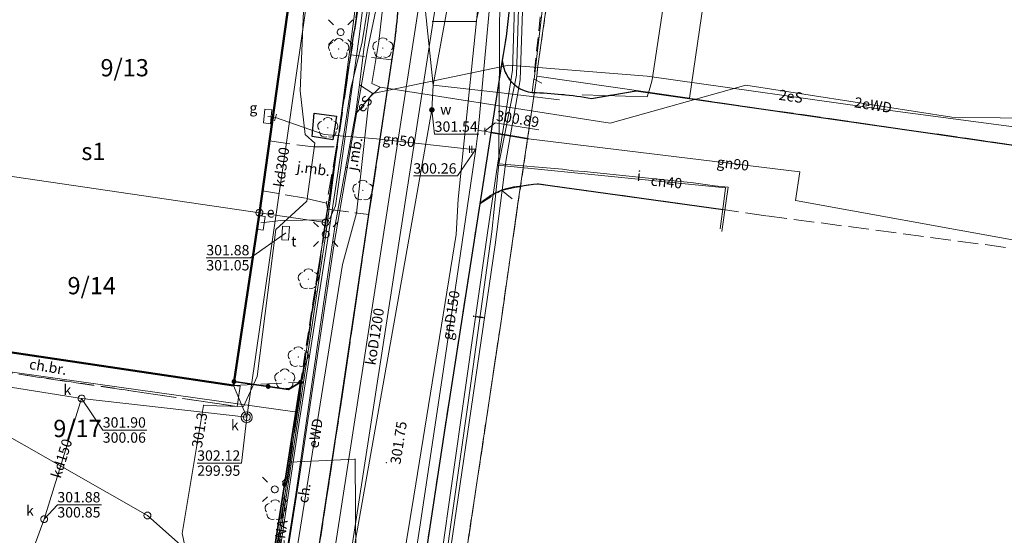
# Model space of a CAD drawing. Extents: x 6568120 to 6581475, y 5511602 to 5528428.
# Drawn here: x 6575462 to 6575534, y 5522430 to 5522467 of the extents above; entities that cross this region are included whole.
import ezdxf
from ezdxf.enums import TextEntityAlignment as Align

# ---------------------------------------------------------------- set-up
doc = ezdxf.new("R2010")
doc.units = 0
doc.header["$PDSIZE"] = 0.75
for name, pattern in [('PRZER1-1', [2, 1, -1]), ('PRZER2-1', [3, 2, -1]), ('PRZER3-1', [4, 3, -1]), ('PRZER3-2', [5, 3, -2])]:
    doc.linetypes.add(name, pattern=pattern)
doc.layers.get('0').update_dxf_attribs({"linetype": 'CONTINUOUS', "lineweight": 13})
for name, color, linetype, lineweight, true_color in [('GEPPGD', 7, 'CONTINUOUS', 18, 0x008000), ('GEPPGO', 7, 'CONTINUOUS', 18, 0x008000), ('GESBZO', 7, 'CONTINUOUS', 50, 0x0a0909), ('GESBZO_O', 7, 'CONTINUOUS', 0, 0x0a0909), ('GESDZI', 7, 'CONTINUOUS', 18, 0x008000), ('GESDZI_O', 7, 'CONTINUOUS', 0, 0x008000), ('GESUZY', 7, 'PRZER1-1', 18, 0x008000), ('GSLKOG', 7, 'CONTINUOUS', 35, 0x0a0909), ('GSLKRW', 7, 'CONTINUOUS', 25, 0x0a0909), ('GSPRDL', 7, 'CONTINUOUS', 18, 0x008000), ('GSPWPS', 7, 'CONTINUOUS', 13, 0x0a0909), ('GSPWPS_O', 7, 'CONTINUOUS', 13, 0x0a0909), ('GSSKOA', 7, 'PRZER3-1', 18, 0x0a0909), ('GSSKOA_O', 7, 'CONTINUOUS', 0, 0x0a0909), ('GSSKOD', 7, 'PRZER2-1', 18, 0x0a0909), ('GSSKOD_O', 7, 'CONTINUOUS', 0, 0x0a0909), ('GULCNP', 7, 'CONTINUOUS', 18, 0xd200d2), ('GULCNP_O', 7, 'CONTINUOUS', 0, 0xd200d2), ('GULCWP', 7, 'CONTINUOUS', 18, 0xd200d2), ('GULENN', 1, 'CONTINUOUS', 18, 0xff0000), ('GULENN_O', 1, 'CONTINUOUS', 0, 0xff0000), ('GULESN', 1, 'CONTINUOUS', 18, 0xff0000), ('GULESN_O', 1, 'CONTINUOUS', 0, 0xff0000), ('GULEWN', 1, 'CONTINUOUS', 18, 0xff0000), ('GULEWN_O', 1, 'CONTINUOUS', 0, 0xff0000), ('GULGNP', 7, 'CONTINUOUS', 18, 0xbfbf00), ('GULGNP_O', 7, 'CONTINUOUS', 18, 0xbfbf00), ('GULGOR', 7, 'CONTINUOUS', 35, 0xbfbf00), ('GULIPR', 7, 'CONTINUOUS', 18, 0x0a0909), ('GULIPR_O', 7, 'CONTINUOUS', 0, 0x0a0909), ('GULKDP', 7, 'CONTINUOUS', 18, 0x803300), ('GULKDP_O', 7, 'CONTINUOUS', 18, 0x803300), ('GULKOP', 7, 'CONTINUOUS', 18, 0x803300), ('GULKOP_O', 7, 'CONTINUOUS', 0, 0x803300), ('GULTPR', 7, 'CONTINUOUS', 18, 0xff9100), ('GULWOP', 5, 'CONTINUOUS', 18, 0x0000ff), ('GUPEPI', 1, 'CONTINUOUS', 18, 0xff0000), ('GUPESE', 7, 'CONTINUOUS', 18, 0x0a0909), ('GUPESE_O', 7, 'CONTINUOUS', 18, 0x0a0909), ('GUPGSG', 7, 'CONTINUOUS', 18, 0x0a0909), ('GUPGSG_O', 7, 'CONTINUOUS', 18, 0x0a0909), ('GUPGZC', 7, 'CONTINUOUS', 18, 0x0a0909), ('GUPISL', 7, 'CONTINUOUS', 18, 0x0a0909), ('GUPKSD', 7, 'CONTINUOUS', 18, 0x803300), ('GUPKSD_O', 7, 'CONTINUOUS', 18, 0x803300), ('GUPKWZ', 7, 'CONTINUOUS', 18, 0x0a0909), ('GUPKWZ_O', 7, 'CONTINUOUS', 18, 0x0a0909), ('GUPTSD', 7, 'CONTINUOUS', 18, 0xff9100), ('GUPTSD_O', 7, 'CONTINUOUS', 18, 0xff9100), ('GUSIKP', 7, 'CONTINUOUS', 18, 0x0a0909)]:
    doc.layers.add(name, color=color, linetype=linetype, lineweight=lineweight, true_color=true_color)
for name, color, linetype, true_color in [('GESJOB', 7, 'PRZER3-2', 0x008000), ('GUPGSH', 7, 'CONTINUOUS', 0xbfbf00), ('GUPGSH_O', 7, 'CONTINUOUS', 0xbfbf00), ('GUPIBH', 7, 'CONTINUOUS', 0x0a0909), ('GUPIBH_O', 7, 'CONTINUOUS', 0x0a0909), ('GUPKSH', 7, 'CONTINUOUS', 0x803300), ('GUPKSH_O', 7, 'CONTINUOUS', 0x803300), ('GUPTSH', 7, 'CONTINUOUS', 0xff9100), ('GUPTSH_O', 7, 'CONTINUOUS', 0xff9100), ('GUPWSH', 5, 'CONTINUOUS', 0x0000ff), ('GUPWSH_O', 5, 'CONTINUOUS', 0x0000ff), ('GUPWZA', 7, 'CONTINUOUS', 0x0a0909), ('GUPWZA_O', 7, 'CONTINUOUS', 0x0a0909)]:
    doc.layers.add(name, color=color, linetype=linetype, true_color=true_color)
doc.styles.add('GEO-INFO', font='arial.ttf')

# ---------------------------------------------------------------- blocks, each defined once
blk = doc.blocks.new('KOLO')
blk.add_hatch(color=0).paths.add_polyline_path([(0, 0.5), (-0.12941, 0.482963), (-0.25, 0.433013), (-0.353553, 0.353553), (-0.433013, 0.25), (-0.482963, 0.12941), (-0.5, 0), (-0.482963, -0.12941), (-0.433013, -0.25), (-0.353553, -0.353553), (-0.25, -0.433013), (-0.12941, -0.482963), (0, -0.5), (0.12941, -0.482963), (0.25, -0.433013), (0.353553, -0.353553), (0.433013, -0.25), (0.482963, -0.12941), (0.5, 0), (0.482963, 0.12941), (0.433013, 0.25), (0.353553, 0.353553), (0.25, 0.433013), (0.12941, 0.482963)])
blk = doc.blocks.new('SUSM01_01')
at = {"color": 0}
for points in [[(-0.353553, 0.353553), (-0.212132, 0.212132)], [(0.353553, 0.353553), (0.212132, 0.212132)], [(-0.353553, -0.353553), (-0.212132, -0.212132)], [(0.353553, -0.353553), (0.212132, -0.212132)]]:
    blk.add_lwpolyline(points, dxfattribs=at)
blk.add_lwpolyline([(0.1, 0), (0.093969, -0.034202), (0.076604, -0.064279), (0.05, -0.086603), (0.025882, -0.096593), (0, -0.1), (-0.025882, -0.096593), (-0.05, -0.086603), (-0.073305, -0.068017), (-0.090097, -0.043388), (-0.098883, -0.014904), (-0.098883, 0.014904), (-0.090097, 0.043388), (-0.073305, 0.068017), (-0.05, 0.086603), (-0.022252, 0.097493), (0.007473, 0.09972), (0.036534, 0.093087), (0.062349, 0.078183), (0.082624, 0.056332), (0.095557, 0.029476)], close=True, dxfattribs=at)
blk = doc.blocks.new('SZAFA1')
at = {"color": 0}
blk.add_lwpolyline([(-1, -0.5), (-1, 0.5), (1, 0.5), (1, -0.5)], close=True, dxfattribs=at)
blk = doc.blocks.new('PION_C')
at = {"color": 0}
blk.add_lwpolyline([(0, 0.5), (0, -0.5)], dxfattribs=at)
blk = doc.blocks.new('EPPGS')
at = {"color": 0}
blk.add_lwpolyline([(0.5, 0), (0.475528, -0.154508), (0.404508, -0.293893), (0.293893, -0.404508), (0.154508, -0.475528), (0, -0.5), (-0.154508, -0.475528), (-0.293893, -0.404508), (-0.404508, -0.293893), (-0.475528, -0.154508), (-0.5, 0), (-0.475528, 0.154508), (-0.404508, 0.293893), (-0.293893, 0.404508), (-0.154508, 0.475528), (0, 0.5), (0.154508, 0.475528), (0.293893, 0.404508), (0.404508, 0.293893), (0.475528, 0.154508)], close=True, dxfattribs=at)
blk = doc.blocks.new('EPPGN')
blk.add_hatch(color=0).paths.add_polyline_path([(-0.09, 0), (-0.085595, -0.027812), (-0.072812, -0.052901), (-0.052901, -0.072812), (-0.027812, -0.085595), (0, -0.09), (0.027812, -0.085595), (0.052901, -0.072812), (0.072812, -0.052901), (0.085595, -0.027812), (0.09, 0), (0.085595, 0.027812), (0.072812, 0.052901), (0.052901, 0.072812), (0.027812, 0.085595), (0, 0.09), (-0.027812, 0.085595), (-0.052901, 0.072812), (-0.072812, 0.052901), (-0.085595, 0.027812)])
blk = doc.blocks.new('PROSTOKAT2-1_PELNY')
at = {"color": 0}
blk.add_lwpolyline([(1, 0.5), (1, -0.5), (-1, -0.5), (-1, 0.5)], close=True, dxfattribs=at)
blk = doc.blocks.new('POINT')
at = {"color": 0}
blk.add_point((0, 0), dxfattribs=at)
blk = doc.blocks.new('OKRAG_PELNY')
at = {"color": 0}
blk.add_lwpolyline([(0.5, 0), (0.482963, -0.12941), (0.433013, -0.25), (0.353553, -0.353553), (0.25, -0.433013), (0.12941, -0.482963), (0, -0.5), (-0.12941, -0.482963), (-0.25, -0.433013), (-0.353553, -0.353553), (-0.433013, -0.25), (-0.482963, -0.12941), (-0.5, 0), (-0.482963, 0.12941), (-0.433013, 0.25), (-0.353553, 0.353553), (-0.25, 0.433013), (-0.12941, 0.482963), (0, 0.5), (0.12941, 0.482963), (0.25, 0.433013), (0.353553, 0.353553), (0.433013, 0.25), (0.482963, 0.12941)], close=True, dxfattribs=at)
blk = doc.blocks.new('SPDLP')
blk.add_hatch(color=0).paths.add_polyline_path([(-0.09, 0), (-0.085595, -0.027812), (-0.072812, -0.052901), (-0.052901, -0.072812), (-0.027812, -0.085595), (0, -0.09), (0.027812, -0.085595), (0.052901, -0.072812), (0.072812, -0.052901), (0.085595, -0.027812), (0.09, 0), (0.085595, 0.027812), (0.072812, 0.052901), (0.052901, 0.072812), (0.027812, 0.085595), (0, 0.09), (-0.027812, 0.085595), (-0.052901, 0.072812), (-0.072812, 0.052901), (-0.085595, 0.027812)])
at = {"color": 0}
for points in [[(-0.268652, 1.271938), (-0.048001, 1.40916), (0.20623, 1.462858), (0.463525, 1.426585), (0.693003, 1.304695), (0.867117, 1.11182), (0.964971, 0.871109)], [(-1.292703, 0.137547), (-1.355024, 0.389802), (-1.327532, 0.648184), (-1.213525, 0.881678), (-1.026689, 1.062258), (-0.78945, 1.168249), (-0.530282, 1.186929)], [(1.126667, 0.648554), (1.325358, 0.481106), (1.454989, 0.255912), (1.5, 0), (1.454989, -0.255912), (1.325358, -0.481106), (1.126667, -0.648554)], [(-0.530282, -1.186929), (-0.78945, -1.168249), (-1.026689, -1.062258), (-1.213525, -0.881678), (-1.327532, -0.648184), (-1.355024, -0.389802), (-1.292703, -0.137547)], [(0.964971, -0.871109), (0.867117, -1.11182), (0.693003, -1.304695), (0.463525, -1.426585), (0.20623, -1.462858), (-0.048001, -1.40916), (-0.268652, -1.271938)]]:
    blk.add_lwpolyline(points, dxfattribs=at)

msp = doc.modelspace()

# ---------------------------------------------------------------- linework, layer by layer
at = {"layer": 'GESBZO', "linetype": 'Continuous', "elevation": 10.26}
msp.add_lwpolyline([(6575482.299, 5522470.875), (6575479.819, 5522453.234), (6575477.934, 5522440.717), (6575453.265, 5522444.372), (6575457.846, 5522474.518), (6575458.107, 5522474.482), (6575478.419, 5522471.653)], close=True, dxfattribs=at)
at = {"layer": 'GESDZI', "linetype": 'Continuous', "elevation": 10.3}
for points in [[(6575490.684, 5522558.96), (6575495.118, 5522518.48), (6575495.938, 5522510.87), (6575497.948, 5522492.501), (6575498.591, 5522486.69), (6575499.641, 5522477.1), (6575500.621, 5522468.111), (6575499.981, 5522463.691), (6575499.931, 5522463.121), (6575498.568, 5522453.912), (6575497.365, 5522445.536), (6575489.91, 5522395.91)], [(6575486.861, 5522420.784), (6575486.751, 5522435.373), (6575482.022, 5522435.153), (6575482.559, 5522438.784), (6575484.619, 5522452.524), (6575487.299, 5522470.423), (6575485.149, 5522489.851), (6575484.309, 5522497.191), (6575483.659, 5522502.931), (6575483.299, 5522507.41), (6575478.829, 5522545.878)]]:
    msp.add_lwpolyline(points, dxfattribs=at)
for points in [[(6575513.02, 5522475.27), (6575511, 5522461.531), (6575499.931, 5522463.121), (6575499.981, 5522463.691), (6575500.621, 5522468.111), (6575499.641, 5522477.1)], [(6575455.54, 5522474.842), (6575458.03, 5522474.492), (6575478.419, 5522471.653), (6575482.379, 5522471.103), (6575487.299, 5522470.423), (6575484.619, 5522452.524), (6575479.819, 5522453.234), (6575455.3, 5522456.833), (6575452.8, 5522457.193)], [(6575452.8, 5522457.193), (6575455.3, 5522456.833), (6575479.819, 5522453.234), (6575484.619, 5522452.524), (6575482.559, 5522438.784), (6575450.701, 5522443.254)], [(6575471.699, 5522431.285), (6575480.289, 5522423.655), (6575479.852, 5522420.694), (6575477.05, 5522403.13), (6575452.62, 5522406.6), (6575453.76, 5522412.236), (6575450.701, 5522443.254)], [(6575450.701, 5522443.254), (6575482.559, 5522438.784), (6575482.022, 5522435.153), (6575480.289, 5522423.655), (6575471.699, 5522431.285)], [(6575482.022, 5522435.153), (6575486.751, 5522435.373), (6575486.861, 5522420.784), (6575479.852, 5522420.694), (6575480.289, 5522423.655)]]:
    msp.add_lwpolyline(points, close=True, dxfattribs=at)
at = {"layer": 'GESJOB', "linetype": 'PRZER3-2', "ltscale": 0.5, "elevation": 10.3}
for points in [[(6575480.289, 5522423.655), (6575482.022, 5522435.153), (6575482.559, 5522438.784), (6575484.619, 5522452.524), (6575487.299, 5522470.423), (6575485.149, 5522489.851), (6575484.309, 5522497.191), (6575483.659, 5522502.931), (6575483.299, 5522507.41), (6575478.829, 5522545.878), (6575478.439, 5522549.498), (6575471.48, 5522609.149), (6575485.529, 5522603.015), (6575488.229, 5522620.594)], [(6575233.903, 5522532.06), (6575291, 5522552.408), (6575300.509, 5522555.798), (6575324.31, 5522564.28), (6575346.36, 5522572.135), (6575348.83, 5522577.935), (6575408.686, 5522609.413), (6575415.586, 5522610.263), (6575418.546, 5522610.623), (6575446.052, 5522614.014), (6575449.421, 5522614.424), (6575465.75, 5522613.614), (6575471.48, 5522609.149), (6575478.439, 5522549.498), (6575478.829, 5522545.878), (6575483.299, 5522507.41), (6575483.659, 5522502.931), (6575484.309, 5522497.191), (6575485.149, 5522489.851), (6575487.299, 5522470.423), (6575484.619, 5522452.524), (6575482.559, 5522438.784), (6575482.022, 5522435.153), (6575480.289, 5522423.655)]]:
    msp.add_lwpolyline(points, dxfattribs=at)
at = {"layer": 'GESUZY', "linetype": 'PRZER1-1', "ltscale": 0.5, "elevation": 10.18}
for points in [[(6575489.91, 5522395.91), (6575497.365, 5522445.536), (6575498.568, 5522453.912), (6575499.931, 5522463.121), (6575499.981, 5522463.691), (6575500.621, 5522468.111), (6575499.641, 5522477.1), (6575498.591, 5522486.69), (6575497.948, 5522492.501), (6575495.938, 5522510.87), (6575495.118, 5522518.48), (6575490.684, 5522558.96)], [(6575478.829, 5522545.878), (6575483.299, 5522507.41), (6575483.659, 5522502.931), (6575484.309, 5522497.191), (6575485.149, 5522489.851), (6575487.299, 5522470.423), (6575484.619, 5522452.524), (6575482.559, 5522438.784), (6575482.022, 5522435.153), (6575480.289, 5522423.655)], [(6575392.564, 5522418.896), (6575410.383, 5522480.442), (6575404.093, 5522481.472), (6575408.763, 5522500.531), (6575398.034, 5522517.14), (6575403.333, 5522516.76), (6575412.263, 5522516.13), (6575414.523, 5522520.97), (6575418.773, 5522521.11), (6575439.252, 5522521.8), (6575438.601, 5522510.13), (6575451.781, 5522503.871), (6575453.571, 5522504.061), (6575462.2, 5522504.981), (6575483.299, 5522507.41), (6575483.659, 5522502.931), (6575484.309, 5522497.191), (6575485.149, 5522489.851), (6575487.299, 5522470.423), (6575484.619, 5522452.524), (6575482.559, 5522438.784), (6575482.022, 5522435.153), (6575480.289, 5522423.655)], [(6575392.564, 5522418.896), (6575410.383, 5522480.442), (6575404.093, 5522481.472), (6575408.763, 5522500.531), (6575398.034, 5522517.14), (6575403.333, 5522516.76), (6575412.263, 5522516.13), (6575414.523, 5522520.97), (6575418.773, 5522521.11), (6575439.252, 5522521.8), (6575438.601, 5522510.13), (6575451.781, 5522503.871), (6575453.571, 5522504.061), (6575462.2, 5522504.981), (6575483.299, 5522507.41), (6575483.659, 5522502.931), (6575484.309, 5522497.191), (6575485.149, 5522489.851), (6575487.299, 5522470.423), (6575484.619, 5522452.524), (6575482.559, 5522438.784), (6575482.022, 5522435.153), (6575480.289, 5522423.655)], [(6575489.91, 5522395.91), (6575497.365, 5522445.536), (6575498.568, 5522453.912), (6575499.931, 5522463.121), (6575499.981, 5522463.691), (6575500.621, 5522468.111), (6575499.641, 5522477.1), (6575498.591, 5522486.69), (6575497.948, 5522492.501), (6575495.938, 5522510.87), (6575505.319, 5522510.173), (6575548.035, 5522507)]]:
    msp.add_lwpolyline(points, dxfattribs=at)
at = {"layer": 'GSLKOG', "color": 18, "linetype": 'Continuous', "lineweight": 35, "true_color": 0x0a0909, "elevation": 10.18}
for points in [[(6575477.976, 5522440.993), (6575481.939, 5522440.429), (6575482.8, 5522440.94)], [(6575478.58, 5522419.63), (6575479.46, 5522419.6), (6575482.8, 5522440.94)]]:
    msp.add_lwpolyline(points, dxfattribs=at)
at = {"layer": 'GSLKRW', "color": 18, "linetype": 'Continuous', "lineweight": 25, "true_color": 0x0a0909, "elevation": 10.18}
for points in [[(6575490.64, 5522537.07), (6575495.38, 5522496.23), (6575497.88, 5522475.07, -0.031534), (6575498.12, 5522471.24, -0.038796), (6575497.43, 5522464.28), (6575495.807, 5522453.887), (6575493.19, 5522437.13), (6575487.01, 5522396.45), (6575482.68, 5522367.51), (6575481.692, 5522360.087), (6575478.97, 5522339.63), (6575475.41, 5522312.09)], [(6575467.35, 5522313.28), (6575470.02, 5522332.88), (6575471.17, 5522340.89), (6575471.54, 5522343.95), (6575474.07, 5522362.03), (6575475.04, 5522368.69), (6575479.46, 5522397.69), (6575481.77, 5522413.42), (6575485.59, 5522438.42), (6575487.765, 5522453.103), (6575489.41, 5522464.21, 0.029252), (6575489.98, 5522469.36), (6575489.97, 5522474.13), (6575487.52, 5522495.47), (6575482.72, 5522536.18)], [(6575497.43, 5522464.28, 0.09874), (6575497.7, 5522463.3, 0.259984), (6575499.601, 5522461.952, -0.035626), (6575503.89, 5522461.52), (6575507.13, 5522462.08), (6575548.25, 5522456.15)], [(6575495.807, 5522453.887, -0.095714), (6575497.36, 5522454.86, -0.03712), (6575500.02, 5522455.33), (6575513.45, 5522453.46)]]:
    msp.add_lwpolyline(points, format="xyb", dxfattribs=at)
msp.add_lwpolyline([(6575483.79, 5522460.455), (6575485.397, 5522460.229), (6575485.147, 5522458.516), (6575483.635, 5522458.766)], close=True, dxfattribs=at)
at = {"layer": 'GSSKOA', "color": 18, "linetype": 'PRZER3-1', "lineweight": 18, "ltscale": 0.5, "true_color": 0x0a0909, "elevation": 10.18}
for points in [[(6575467.35, 5522313.28), (6575470.02, 5522332.88), (6575471.17, 5522340.89), (6575471.54, 5522343.95), (6575474.07, 5522362.03), (6575475.04, 5522368.69), (6575479.46, 5522397.69), (6575481.77, 5522413.42), (6575485.59, 5522438.42), (6575487.765, 5522453.103), (6575489.41, 5522464.21, 0.029252), (6575489.98, 5522469.36), (6575489.97, 5522474.13), (6575487.52, 5522495.47), (6575482.72, 5522536.18), (6575490.64, 5522537.07)], [(6575490.64, 5522537.07), (6575495.38, 5522496.23), (6575497.88, 5522475.07, -0.031534), (6575498.12, 5522471.24, -0.038796), (6575497.43, 5522464.28), (6575495.807, 5522453.887), (6575493.19, 5522437.13), (6575487.01, 5522396.45), (6575482.68, 5522367.51), (6575481.692, 5522360.087), (6575478.97, 5522339.63), (6575475.41, 5522312.09)], [(6575535.907, 5522450.46), (6575516.54, 5522453.02), (6575513.45, 5522453.46), (6575500.02, 5522455.33, 0.015647), (6575498.89, 5522455.18, 0.178545), (6575495.807, 5522453.887), (6575497.43, 5522464.28, 0.09874), (6575497.7, 5522463.3, 0.259984), (6575499.601, 5522461.952, -0.035626), (6575503.89, 5522461.52), (6575507.13, 5522462.08), (6575548.25, 5522456.15)]]:
    msp.add_lwpolyline(points, format="xyb", dxfattribs=at)
for points in [[(6575484.763, 5522453.484), (6575487.765, 5522453.103), (6575489.41, 5522464.21), (6575489.427, 5522464.309), (6575486.437, 5522464.667), (6575485.42, 5522458), (6575484.69, 5522453.93)], [(6575480.55, 5522458.434), (6575483.74, 5522458), (6575485.42, 5522458), (6575484.69, 5522453.93), (6575483.17, 5522454.29), (6575480.042, 5522454.82)], [(6575452.07, 5522442.48), (6575450.53, 5522443.27), (6575478.21, 5522439.19), (6575478.43, 5522440.65), (6575477.934, 5522440.717), (6575482.8, 5522440.94), (6575479.46, 5522419.6), (6575478.58, 5522419.63), (6575478.56, 5522418.74), (6575479.32, 5522418.74), (6575478.1, 5522411.34), (6575477.33, 5522406.43), (6575476.78, 5522403.31), (6575450.685, 5522406.826), (6575453.2, 5522412.42), (6575453.86, 5522421.78), (6575458.57, 5522420.96), (6575460.59, 5522422.14), (6575456.91, 5522429.63), (6575452.25, 5522440.42)]]:
    msp.add_lwpolyline(points, close=True, dxfattribs=at)
at = {"layer": 'GSSKOD', "color": 18, "linetype": 'PRZER2-1', "lineweight": 18, "ltscale": 0.5, "true_color": 0x0a0909, "elevation": 10.18}
msp.add_lwpolyline([(6575492.66, 5522539.23), (6575490.51, 5522539.03), (6575490.64, 5522537.07), (6575495.38, 5522496.23), (6575497.88, 5522475.07, -0.031534), (6575498.12, 5522471.24, -0.038796), (6575497.43, 5522464.28, 0.09874), (6575497.7, 5522463.3, 0.259984), (6575499.601, 5522461.952), (6575500.506, 5522470.439), (6575499.731, 5522476.251), (6575498.539, 5522486.028), (6575498.16, 5522491.74), (6575495.81, 5522510.78)], format="xyb", close=True, dxfattribs=at)
msp.add_lwpolyline([(6575481.692, 5522360.087), (6575482.68, 5522367.51), (6575487.01, 5522396.45), (6575493.19, 5522437.13), (6575495.807, 5522453.887), (6575497.36, 5522454.86), (6575498.568, 5522453.912), (6575497.365, 5522445.536), (6575491.385, 5522405.482), (6575489.31, 5522392.13), (6575486.83, 5522376.65), (6575484.06, 5522359.52)], dxfattribs=at)
for points in [[(6575452.27, 5522454.53), (6575454.76, 5522454.2), (6575453.265, 5522444.372), (6575477.934, 5522440.717), (6575478.43, 5522440.65), (6575478.21, 5522439.19), (6575453.71, 5522442.81), (6575450.53, 5522443.27)], [(6575484.763, 5522453.484), (6575482.8, 5522440.94), (6575479.46, 5522419.6), (6575478.58, 5522419.63), (6575478.56, 5522418.74), (6575479.32, 5522418.74), (6575478.68, 5522414.14), (6575481.77, 5522413.42), (6575485.59, 5522438.42), (6575487.765, 5522453.103)]]:
    msp.add_lwpolyline(points, close=True, dxfattribs=at)
at = {"layer": 'GULCNP', "linetype": 'Continuous', "elevation": 10.18}
msp.add_lwpolyline([(6575513.236, 5522452.073), (6575513.491, 5522454.047), (6575513.618, 5522455.039), (6575497.076, 5522456.677)], dxfattribs=at)
at = {"layer": 'GULCWP', "linetype": 'Continuous', "elevation": 10.18}
for points in [[(6575492.972, 5522427.992), (6575494.67, 5522439.885), (6575496.368, 5522451.768), (6575497.076, 5522456.677), (6575498.177, 5522463.572), (6575498.429, 5522472.036), (6575498.252, 5522475.734), (6575497.197, 5522484.701), (6575495.955, 5522496.596), (6575495.74, 5522498.601), (6575495.311, 5522502.589), (6575494.672, 5522508.531), (6575493.38, 5522520.455), (6575493.277, 5522521.444), (6575494.276, 5522521.537), (6575497.253, 5522521.795), (6575498.252, 5522521.878), (6575498.139, 5522522.876), (6575497.459, 5522529.138)], [(6575493.433, 5522427.148), (6575495.171, 5522439.031), (6575496.909, 5522450.915), (6575497.682, 5522456.945), (6575498.727, 5522462.869), (6575499.048, 5522472.144), (6575498.983, 5522474.853), (6575497.857, 5522483.979), (6575496.614, 5522495.895), (6575496.375, 5522498.153), (6575495.876, 5522502.873), (6575495.351, 5522507.829), (6575494.099, 5522519.754), (6575493.986, 5522520.743), (6575494.995, 5522520.836), (6575498.002, 5522521.114), (6575499.001, 5522521.207), (6575498.878, 5522522.206), (6575497.995, 5522529.475)]]:
    msp.add_lwpolyline(points, dxfattribs=at)
at = {"layer": 'GULENN', "linetype": 'Continuous', "elevation": 10.18}
for points in [[(6575491.245, 5522563.186), (6575491.81, 5522557.98), (6575491.57, 5522557.63), (6575489.98, 5522557.52), (6575479.35, 5522556.41), (6575478.72, 5522555.49), (6575482.19, 5522524.24), (6575484.35, 5522509.36), (6575483.77, 5522507.48), (6575486.46, 5522484.29), (6575487.72, 5522471.37), (6575487.03, 5522465.82), (6575485.34, 5522453.74), (6575484.93, 5522452.82), (6575484.59, 5522452.71), (6575481.38, 5522452.68), (6575479.92, 5522452.51)], [(6575483.09, 5522523.35), (6575481.66, 5522523.18), (6575483.71, 5522507.35), (6575483.335, 5522506.967), (6575483.24, 5522506.87), (6575483.491, 5522505.025), (6575484.74, 5522495.83), (6575485.99, 5522484.24), (6575486.59, 5522476.826), (6575487.09, 5522470.65), (6575485.526, 5522458.586), (6575484.63, 5522451.67), (6575478.86, 5522413.4), (6575473.36, 5522377.54), (6575470.122, 5522355.898), (6575468.06, 5522342.12)]]:
    msp.add_lwpolyline(points, dxfattribs=at)
at = {"layer": 'GULESN', "linetype": 'Continuous', "elevation": 10.18}
for points in [[(6575487.08, 5522462.5), (6575487.39, 5522465.1), (6575487.77, 5522467.65), (6575487.95, 5522470.79), (6575486.13, 5522488.87), (6575483.97, 5522509.27), (6575481.82, 5522525.19), (6575479.34, 5522549.7), (6575477.07, 5522570.55)], [(6575488.05, 5522461.87), (6575497.91, 5522463.94), (6575507.93, 5522463.14), (6575525.75, 5522460.63), (6575536.89, 5522459.15), (6575548.24, 5522457.39), (6575550.49, 5522457.64)], [(6575486.78, 5522460.38), (6575487.08, 5522462.5)], [(6575488.05, 5522461.87), (6575487.08, 5522462.5)], [(6575486.78, 5522460.38), (6575488.05, 5522461.87)], [(6575469.74, 5522348.2), (6575471.7, 5522361.61), (6575473.31, 5522374.1), (6575475.84, 5522389.2), (6575478.1, 5522404.99), (6575479.84, 5522416.39), (6575482.47, 5522432.81), (6575484.19, 5522444.82), (6575485.3, 5522452.2), (6575486.78, 5522460.38)]]:
    msp.add_lwpolyline(points, dxfattribs=at)
at = {"layer": 'GULEWN', "linetype": 'Continuous', "elevation": 10.18}
for points in [[(6575480.396, 5522544.895), (6575482.65, 5522526.76), (6575485.165, 5522505.928), (6575486.008, 5522499.103), (6575486.655, 5522496.366), (6575488.414, 5522484.907), (6575489.061, 5522470.761), (6575488.48, 5522465.653), (6575487.971, 5522462.6), (6575488.563, 5522462.345)], [(6575485.222, 5522502.595), (6575487.354, 5522484.622), (6575488.866, 5522470.808), (6575487.665, 5522465.036), (6575485.239, 5522450.995), (6575482.722, 5522434.105), (6575481.296, 5522425.081), (6575478.731, 5522408.225), (6575476.073, 5522390.801), (6575473.349, 5522372.013), (6575470.97, 5522355.529), (6575469.74, 5522344.675)], [(6575488.563, 5522462.345), (6575505.24, 5522459.715), (6575515.076, 5522462.469), (6575530.021, 5522460.158), (6575537.027, 5522460.072), (6575552.593, 5522457.382)], [(6575488.563, 5522462.345), (6575487.775, 5522461.552), (6575486.848, 5522453.206), (6575485.852, 5522449.484), (6575481.922, 5522425.017), (6575478.524, 5522404.158), (6575475.586, 5522384.048), (6575473.283, 5522366.51), (6575470.485, 5522349.671), (6575469.74, 5522344.675)]]:
    msp.add_lwpolyline(points, dxfattribs=at)
at = {"layer": 'GULGNP', "linetype": 'Continuous', "elevation": 10.18}
for points in [[(6575489.017, 5522534.316), (6575491.686, 5522512.691), (6575494.337, 5522489.801), (6575495.984, 5522471.397), (6575494.232, 5522454.205), (6575494.086, 5522451.658), (6575491.026, 5522432.679), (6575486.425, 5522404.742)], [(6575489.017, 5522534.316), (6575491.686, 5522512.691), (6575494.337, 5522489.801), (6575495.984, 5522471.397), (6575494.232, 5522454.205), (6575494.086, 5522451.658), (6575491.026, 5522432.679), (6575486.425, 5522404.742)], [(6575493.55, 5522500.8), (6575495.51, 5522486.148), (6575496.113, 5522479.065), (6575496.779, 5522471.239), (6575496.589, 5522469.18), (6575495.67, 5522459.2)], [(6575480.98, 5522460.13), (6575480.42, 5522460.21)], [(6575495.04, 5522457.83), (6575488.31, 5522458.6), (6575484.52, 5522458.91), (6575480.98, 5522460.13)], [(6575495.67, 5522459.2), (6575495.51, 5522457.84), (6575493.16, 5522441.9), (6575491.463, 5522430.616), (6575488.27, 5522409.814), (6575488.11, 5522407.15), (6575488.11, 5522406.68), (6575488.05, 5522406.2), (6575487.61, 5522404.69), (6575485.032, 5522388.925), (6575484.028, 5522382.787), (6575479.841, 5522355.97), (6575476.563, 5522335.845), (6575468.842, 5522323.187), (6575467.484, 5522312.913), (6575466.183, 5522303.313), (6575464.97, 5522294.394), (6575463.849, 5522286.201), (6575464.744, 5522286.022), (6575464.608, 5522285.01), (6575463.68, 5522278.121), (6575462.621, 5522271.502)], [(6575496.16, 5522459.14), (6575495.67, 5522459.2)], [(6575579.52, 5522445.42), (6575579.26, 5522445.45), (6575568.6, 5522446.98), (6575552.83, 5522448.68), (6575534.43, 5522451.27), (6575518.7, 5522454.12), (6575519, 5522456.19), (6575499.34, 5522458.6), (6575496.62, 5522459.04), (6575496.16, 5522459.14)], [(6575495.22, 5522457.83), (6575495.04, 5522457.83)], [(6575495.51, 5522457.84), (6575495.22, 5522457.83)]]:
    msp.add_lwpolyline(points, dxfattribs=at)
at = {"layer": 'GULGOR', "linetype": 'Continuous', "elevation": 10.18}
msp.add_lwpolyline([(6575499.34, 5522458.6), (6575496.62, 5522459.04)], dxfattribs=at)
at = {"layer": 'GULIPR', "color": 18, "linetype": 'Continuous', "lineweight": 18, "true_color": 0x0a0909, "elevation": 10.18}
for points in [[(6575497.743, 5522529.256), (6575498.517, 5522522.523), (6575498.71, 5522521.413), (6575497.679, 5522521.371), (6575494.655, 5522521.134), (6575493.669, 5522521.048), (6575493.746, 5522520.069), (6575495.035, 5522508.199), (6575496.286, 5522496.218), (6575497.517, 5522484.317), (6575498.613, 5522475.298), (6575498.736, 5522472.06), (6575498.452, 5522463.207), (6575497.17, 5522456.78), (6575496.673, 5522451.848), (6575494.952, 5522439.482), (6575493.256, 5522427.57)], [(6575497.17, 5522456.78), (6575501.785, 5522456.4), (6575502.58, 5522456.27), (6575503.365, 5522456.215), (6575511.29, 5522455.395), (6575512.815, 5522455.19), (6575513.805, 5522455.075), (6575513.665, 5522454.09), (6575513.36, 5522452.045), (6575513.337, 5522451.863)]]:
    msp.add_lwpolyline(points, dxfattribs=at)
at = {"layer": 'GULKDP', "color": 36, "linetype": 'Continuous', "lineweight": 18, "true_color": 0x803300, "elevation": 10.18}
for points in [[(6575478.9, 5522438.41), (6575483.78, 5522472.23), (6575482.68, 5522499.84)], [(6575450.69, 5522449.06), (6575453.27, 5522441.94), (6575466.93, 5522439.77), (6575478.9, 5522438.41)], [(6575478.9, 5522438.41), (6575477.934, 5522440.717)], [(6575461.49, 5522423.56), (6575464.21, 5522431.02), (6575466.93, 5522439.77)]]:
    msp.add_lwpolyline(points, dxfattribs=at)
at = {"layer": 'GULKOP', "color": 36, "linetype": 'Continuous', "lineweight": 18, "true_color": 0x803300, "elevation": 10.18}
for points in [[(6575483.145, 5522544.395), (6575488.685, 5522500.566), (6575491.463, 5522477.776), (6575492.448, 5522475.149), (6575482.887, 5522413.361), (6575474.217, 5522356.871)], [(6575484.335, 5522544.545), (6575489.875, 5522500.714), (6575492.637, 5522478.064), (6575493.681, 5522475.276), (6575484.073, 5522413.179), (6575475.403, 5522356.689)]]:
    msp.add_lwpolyline(points, dxfattribs=at)
at = {"layer": 'GULTPR', "color": 30, "linetype": 'Continuous', "lineweight": 18, "true_color": 0xff9100, "elevation": 10.17}
for points in [[(6575493.333, 5522509.811), (6575495.264, 5522491.652), (6575497.281, 5522473.799), (6575497.17, 5522456.78)], [(6575474.6, 5522428.23), (6575474.23, 5522429.98), (6575475.77, 5522439.27), (6575478.67, 5522439.2), (6575479.66, 5522441.36), (6575481, 5522452.02), (6575483.25, 5522454.08), (6575483.84, 5522458.28), (6575483.13, 5522458.9), (6575482.78, 5522462.08), (6575483.14, 5522470.77), (6575483.11, 5522477.1), (6575484.12, 5522478.43), (6575485.24, 5522479.23), (6575486.275, 5522479.677), (6575486.56, 5522479.8), (6575483.41, 5522506.54), (6575483.88, 5522507.92), (6575495.9, 5522508.94), (6575497.85, 5522509.15)], [(6575498.63, 5522493.56), (6575498.57, 5522491.66), (6575498.75, 5522483.95), (6575500.37, 5522468.27), (6575499.74, 5522462.92), (6575500.3, 5522462.62)], [(6575498.698, 5522473.064), (6575488.355, 5522472.31), (6575487.277, 5522465.631), (6575486.44, 5522462.232), (6575484.63, 5522450.42), (6575482.557, 5522437.101), (6575479.291, 5522415.228), (6575476.944, 5522399.627), (6575473.022, 5522373.794), (6575469.492, 5522348.109), (6575466.223, 5522321.386), (6575464.816, 5522310.272), (6575463.405, 5522298.492), (6575460.497, 5522275.434), (6575460.084, 5522275.493), (6575420.63, 5522280.21)]]:
    msp.add_lwpolyline(points, dxfattribs=at)
at = {"layer": 'GULWOP', "color": 5, "linetype": 'Continuous', "lineweight": 18, "true_color": 0x0000ff, "elevation": 10.18}
for points in [[(6575492.427, 5522462.484), (6575491.411, 5522472.266), (6575490.572, 5522484.91), (6575489.439, 5522492.963), (6575486.192, 5522515.719), (6575483.49, 5522534.574), (6575483.424, 5522534.89), (6575482.58, 5522540.74)], [(6575485.84, 5522540.41), (6575486.991, 5522533.331), (6575494.104, 5522471.741), (6575492.427, 5522462.484)], [(6575503.21, 5522461.78), (6575507.94, 5522461.63), (6575508.145, 5522462.336), (6575508.3, 5522462.87), (6575509.252, 5522469.29), (6575511.53, 5522478.96), (6575513.19, 5522490.19), (6575516.543, 5522489.625), (6575540.13, 5522487.38), (6575544.79, 5522488.42), (6575556.76, 5522495.23), (6575558.687, 5522495.034), (6575562.812, 5522493.107)], [(6575492.427, 5522462.484), (6575492.325, 5522460.685), (6575484.961, 5522419.155), (6575484.11, 5522412.77), (6575483.337, 5522406.903), (6575480.6, 5522389.59), (6575470.971, 5522317.347), (6575468.967, 5522300.42), (6575465.559, 5522284.635), (6575463.31, 5522272.269)], [(6575492.427, 5522462.484), (6575496.97, 5522461.97), (6575501.579, 5522461.408)]]:
    msp.add_lwpolyline(points, dxfattribs=at)
at = {"layer": 'GUPGSH_O', "color": 18, "linetype": 'Continuous', "lineweight": 9, "true_color": 0x0a0909, "elevation": 10.8, "flags": 128}
for points in [[(6575492.336, 5522467.091), (6575495.539, 5522467.091), (6575496.116, 5522469.714)], [(6575500.082, 5522459.233), (6575496.92, 5522459.748), (6575496.158, 5522459.138)], [(6575490.986, 5522455.903), (6575494.189, 5522455.903), (6575495.519, 5522457.847)]]:
    msp.add_lwpolyline(points, dxfattribs=at)
at = {"layer": 'GUPIBH_O', "color": 36, "linetype": 'Continuous', "lineweight": 9, "true_color": 0x803300, "elevation": 10.8, "flags": 128}
for points in [[(6575475.31, 5522435.088), (6575478.513, 5522435.088), (6575478.9, 5522438.41)], [(6575475.31, 5522435.088), (6575478.513, 5522435.088)]]:
    msp.add_lwpolyline(points, dxfattribs=at)
at = {"layer": 'GUPKSH_O', "color": 36, "linetype": 'Continuous', "lineweight": 9, "true_color": 0x803300, "elevation": 10.8, "flags": 128}
for points in [[(6575471.667, 5522437.484), (6575468.464, 5522437.484), (6575466.93, 5522439.77)], [(6575468.464, 5522437.484), (6575471.667, 5522437.484)], [(6575468.374, 5522432.066), (6575465.171, 5522432.066), (6575464.21, 5522431.02)], [(6575465.171, 5522432.066), (6575468.374, 5522432.066)]]:
    msp.add_lwpolyline(points, dxfattribs=at)
at = {"layer": 'GUPTSH_O', "color": 30, "linetype": 'Continuous', "lineweight": 9, "true_color": 0xff9100, "elevation": 10.8, "flags": 128}
for points in [[(6575475.97, 5522449.973), (6575479.174, 5522449.973), (6575481.72, 5522451.75)], [(6575475.97, 5522449.973), (6575479.174, 5522449.973)]]:
    msp.add_lwpolyline(points, dxfattribs=at)
at = {"layer": 'GUPWSH_O', "color": 5, "linetype": 'Continuous', "lineweight": 9, "true_color": 0x0000ff, "elevation": 10.8, "flags": 128}
msp.add_lwpolyline([(6575495.729, 5522458.935), (6575492.526, 5522458.935), (6575492.325, 5522460.685)], dxfattribs=at)
at = {"layer": 'GUSIKP', "color": 36, "linetype": 'Continuous', "lineweight": 18, "true_color": 0x803300, "elevation": 10.22}
msp.add_lwpolyline([(6575478.9, 5522438.01, -1), (6575478.9, 5522438.81, -1)], format="xyb", close=True, dxfattribs=at)

# ---------------------------------------------------------------- block references
at = {"layer": 'GEPPGD', "color": 96, "lineweight": 18, "true_color": 0x008000, "xscale": 0.5, "yscale": 0.5, "rotation": 90}
for name, p in [('EPPGS', (6575479.819, 5522453.234, 10.32)), ('EPPGN', (6575486.751, 5522435.373, 10.32)), ('EPPGS', (6575471.699, 5522431.285, 10.32))]:
    msp.add_blockref(name, p, dxfattribs=at)
at = {"layer": 'GEPPGO', "color": 96, "lineweight": 18, "true_color": 0x008000, "xscale": 0.5, "yscale": 0.5, "rotation": 90}
for name, p in [('EPPGS', (6575484.619, 5522452.524, 10.32)), ('EPPGN', (6575482.559, 5522438.784, 10.32)), ('EPPGN', (6575482.022, 5522435.153, 10.32))]:
    msp.add_blockref(name, p, dxfattribs=at)
at = {"layer": 'GSLKOG', "color": 18, "lineweight": 35, "true_color": 0x0a0909, "xscale": 0.35, "yscale": 0.35, "rotation": 90}
for p in [(6575477.976, 5522440.993, 10.18), (6575482.8, 5522440.94, 10.18), (6575482.8, 5522440.94, 10.18), (6575480.453, 5522440.64, 10.18), (6575481.642, 5522433.54, 10.18)]:
    msp.add_blockref('KOLO', p, dxfattribs=at)
at = {"layer": 'GSPRDL', "color": 96, "lineweight": 18, "true_color": 0x008000, "xscale": 0.5, "yscale": 0.5, "rotation": 90}
for p in [(6575485.57, 5522465.1, 10.12), (6575488.77, 5522465.17, 10.12), (6575484.78, 5522459.39, 10.12), (6575487.32, 5522454.85, 10.12), (6575483.37, 5522448.42, 10.12), (6575482.64, 5522442.77, 10.12), (6575481.66, 5522441.17, 10.12), (6575480.96, 5522431.68, 10.12)]:
    msp.add_blockref('SPDLP', p, dxfattribs=at)
at = {"layer": 'GSPWPS', "color": 18, "lineweight": 13, "true_color": 0x0a0909, "xscale": 0.09, "yscale": 0.09, "rotation": 90}
msp.add_blockref('KOLO', (6575489.02, 5522435.12, 10.2), dxfattribs=at)
at = {"layer": 'GUPEPI', "color": 1, "lineweight": 18, "true_color": 0xff0000, "rotation": 90}
msp.add_blockref('POINT', (6575485.526, 5522458.586, 10.24), dxfattribs=at)
at = {"layer": 'GUPESE', "color": 18, "lineweight": 18, "true_color": 0x0a0909, "xscale": 0.5, "yscale": 0.5, "rotation": 81.99723468913072}
msp.add_blockref('SZAFA1', (6575479.92, 5522452.51, 10.24), dxfattribs=at)
at = {"layer": 'GUPGSG', "color": 18, "lineweight": 18, "true_color": 0x0a0909, "xscale": 0.5, "yscale": 0.5, "rotation": 83.99804853336626}
msp.add_blockref('SZAFA1', (6575480.42, 5522460.21, 10.24), dxfattribs=at)
at = {"layer": 'GUPGSH', "color": 52, "lineweight": 5, "true_color": 0xbfbf00, "xscale": 0.09, "yscale": 0.09, "rotation": 90}
for p in [(6575495.67, 5522459.2, 10.24), (6575496.16, 5522459.14, 10.24), (6575495.51, 5522457.84, 10.24)]:
    msp.add_blockref('KOLO', p, dxfattribs=at)
at = {"layer": 'GUPGZC', "color": 18, "lineweight": 18, "true_color": 0x0a0909, "xscale": 0.5, "yscale": 0.5, "rotation": 344.4961920796449}
msp.add_blockref('PION_C', (6575480.98, 5522460.13, 10.24), dxfattribs=at)
at = {"layer": 'GUPGZC', "color": 18, "lineweight": 18, "true_color": 0x0a0909, "xscale": 0.5, "yscale": 0.5}
for p in [(6575496.16, 5522459.14, 10.24), (6575495.04, 5522457.83, 10.24), (6575495.22, 5522457.83, 10.24)]:
    msp.add_blockref('PION_C', p, dxfattribs=at)
at = {"layer": 'GUPIBH', "color": 36, "lineweight": 5, "true_color": 0x803300, "xscale": 0.09, "yscale": 0.09, "rotation": 90}
msp.add_blockref('KOLO', (6575478.9, 5522438.41, 10.24), dxfattribs=at)
at = {"layer": 'GUPISL', "color": 18, "lineweight": 18, "true_color": 0x0a0909, "xscale": 2.5, "yscale": 2.5, "rotation": 90}
for p in [(6575485.71, 5522466.32, 10.24), (6575484.63, 5522451.67, 10.24), (6575480.93, 5522433.18, 10.24)]:
    msp.add_blockref('SUSM01_01', p, dxfattribs=at)
at = {"layer": 'GUPKSD', "color": 36, "lineweight": 18, "true_color": 0x803300, "xscale": 0.5, "yscale": 0.5, "rotation": 90}
for p in [(6575466.93, 5522439.77, 10.24), (6575464.21, 5522431.02, 10.24)]:
    msp.add_blockref('OKRAG_PELNY', p, dxfattribs=at)
at = {"layer": 'GUPKSH', "color": 36, "lineweight": 5, "true_color": 0x803300, "xscale": 0.09, "yscale": 0.09, "rotation": 90}
for p in [(6575466.93, 5522439.77, 10.24), (6575464.21, 5522431.02, 10.24)]:
    msp.add_blockref('KOLO', p, dxfattribs=at)
at = {"layer": 'GUPKWZ', "color": 18, "lineweight": 18, "true_color": 0x0a0909, "xscale": 0.5, "yscale": 0.5, "rotation": 90}
msp.add_blockref('OKRAG_PELNY', (6575478.9, 5522438.41, 10.25), dxfattribs=at)
at = {"layer": 'GUPTSD', "color": 30, "lineweight": 18, "true_color": 0xff9100, "xscale": 0.5, "yscale": 0.5, "rotation": 86.45054726972643}
msp.add_blockref('PROSTOKAT2-1_PELNY', (6575481.72, 5522451.75, 10.24), dxfattribs=at)
at = {"layer": 'GUPTSH', "color": 30, "lineweight": 5, "true_color": 0xff9100, "xscale": 0.09, "yscale": 0.09, "rotation": 90}
for p in [(6575481.72, 5522451.75, 10.24), (6575475.77, 5522439.27, 10.24)]:
    msp.add_blockref('KOLO', p, dxfattribs=at)
at = {"layer": 'GUPWSH', "color": 5, "lineweight": 5, "true_color": 0x0000ff, "xscale": 0.09, "yscale": 0.09, "rotation": 90}
msp.add_blockref('KOLO', (6575492.325, 5522460.685, 10.24), dxfattribs=at)
at = {"layer": 'GUPWZA', "color": 18, "lineweight": 5, "true_color": 0x0a0909, "xscale": 0.4, "yscale": 0.4, "rotation": 90}
msp.add_blockref('KOLO', (6575492.325, 5522460.685, 10.24), dxfattribs=at)

# ---------------------------------------------------------------- texts
at = {"layer": 'GESBZO_O', "linetype": 'Continuous', "lineweight": 0, "style": 'GEO-INFO'}
msp.add_text('s1', height=1.25, dxfattribs=at).set_placement((6575467.782, 5522457.678, 10.8), align=Align.MIDDLE_CENTER)
at = {"layer": 'GESDZI_O', "linetype": 'Continuous', "lineweight": 0, "style": 'GEO-INFO'}
for s, p in [('9/13', (6575470.05, 5522463.743, 10.8)), ('9/14', (6575467.66, 5522447.947, 10.8)), ('9/17', (6575466.63, 5522437.597, 10.8))]:
    msp.add_text(s, height=1.25, dxfattribs=at).set_placement(p, align=Align.MIDDLE_CENTER)
at = {"layer": 'GSPWPS_O', "color": 18, "linetype": 'Continuous', "lineweight": 0, "true_color": 0x0a0909, "style": 'GEO-INFO'}
msp.add_text('301.75', height=0.75, rotation=81.12385, dxfattribs=at).set_placement((6575490.038, 5522434.962, 10.8))
at = {"layer": 'GSSKOA_O', "color": 18, "linetype": 'Continuous', "lineweight": 0, "true_color": 0x0a0909, "style": 'GEO-INFO'}
for rotation, p in [(79.83148, (6575486.815, 5522457.484, 10.8)), (352.24863, (6575483.73, 5522456.321, 10.8))]:
    msp.add_text('j.mb.', height=0.75, rotation=rotation, dxfattribs=at).set_placement(p, align=Align.MIDDLE)
at = {"layer": 'GSSKOD_O', "color": 18, "linetype": 'Continuous', "lineweight": 0, "true_color": 0x0a0909, "style": 'GEO-INFO'}
for s, rotation, p in [('ch.br.', 350.59745, (6575464.48, 5522441.964, 10.8)), ('ch.', 81.57464, (6575483.162, 5522432.895, 10.8))]:
    msp.add_text(s, height=0.75, rotation=rotation, dxfattribs=at).set_placement(p, align=Align.MIDDLE)
at = {"layer": 'GULCNP_O', "linetype": 'Continuous', "lineweight": 0, "style": 'GEO-INFO'}
msp.add_text('cn40', height=0.75, rotation=354.34298, dxfattribs=at).set_placement((6575509.333, 5522455.463, 10.8), align=Align.MIDDLE_CENTER)
at = {"layer": 'GULENN_O', "linetype": 'Continuous', "lineweight": 0, "style": 'GEO-INFO'}
msp.add_text('eNA', height=0.75, rotation=81.42605, dxfattribs=at).set_placement((6575481.365, 5522430.015, 10.8), align=Align.MIDDLE_CENTER)
at = {"layer": 'GULESN_O', "linetype": 'Continuous', "lineweight": 0, "style": 'GEO-INFO'}
for s, rotation, p in [('2eS', 351.98246, (6575518.355, 5522461.672, 10.8)), ('eS', 49.55742, (6575487.415, 5522461.125, 10.8))]:
    msp.add_text(s, height=0.75, rotation=rotation, dxfattribs=at).set_placement(p, align=Align.MIDDLE_CENTER)
at = {"layer": 'GULEWN_O', "linetype": 'Continuous', "lineweight": 0, "style": 'GEO-INFO'}
for s, rotation, p in [('2eWD', 351.04008, (6575524.322, 5522461.04, 10.8)), ('eWD', 80.87551, (6575483.887, 5522437.251, 10.8))]:
    msp.add_text(s, height=0.75, rotation=rotation, dxfattribs=at).set_placement(p, align=Align.MIDDLE_CENTER)
at = {"layer": 'GULGNP_O', "color": 18, "linetype": 'Continuous', "lineweight": 0, "true_color": 0x0a0909, "style": 'GEO-INFO'}
for s, rotation, p in [('gn50', 353.47299, (6575489.929, 5522458.48, 10.8)), ('gn90', 353.01133, (6575514.155, 5522456.784, 10.8)), ('gnD150', 81.12656, (6575493.702, 5522445.804, 10.8))]:
    msp.add_text(s, height=0.75, rotation=rotation, dxfattribs=at).set_placement(p, align=Align.MIDDLE_CENTER)
at = {"layer": 'GULIPR_O', "color": 18, "linetype": 'Continuous', "lineweight": 0, "true_color": 0x0a0909, "style": 'GEO-INFO'}
for rotation, p in [(354.09263, (6575507.328, 5522455.805, 10.8)), (82.07618, (6575495.812, 5522445.665, 10.8))]:
    msp.add_text('i', height=0.75, rotation=rotation, dxfattribs=at).set_placement(p, align=Align.MIDDLE)
at = {"layer": 'GULKDP_O', "color": 36, "linetype": 'Continuous', "lineweight": 0, "true_color": 0x803300, "style": 'GEO-INFO'}
for s, rotation, p in [('kd300', 81.78927, (6575481.514, 5522456.526, 10.8)), ('kd150', 72.73177, (6575465.57, 5522435.395, 10.8))]:
    msp.add_text(s, height=0.75, rotation=rotation, dxfattribs=at).set_placement(p, align=Align.MIDDLE)
at = {"layer": 'GULKOP_O', "color": 36, "linetype": 'Continuous', "lineweight": 0, "true_color": 0x803300, "style": 'GEO-INFO'}
msp.add_text('koD1200', height=0.75, rotation=81.20425, dxfattribs=at).set_placement((6575488.272, 5522444.241, 10.8), align=Align.MIDDLE)
at = {"layer": 'GUPESE_O', "color": 18, "linetype": 'Continuous', "lineweight": 0, "true_color": 0x0a0909, "style": 'GEO-INFO'}
msp.add_text('e', height=0.75, dxfattribs=at).set_placement((6575480.917, 5522452.884, 10.8), align=Align.RIGHT)
at = {"layer": 'GUPGSG_O', "color": 18, "linetype": 'Continuous', "lineweight": 0, "true_color": 0x0a0909, "style": 'GEO-INFO'}
msp.add_text('g', height=0.75, dxfattribs=at).set_placement((6575479.67, 5522460.46, 10.8), align=Align.RIGHT)
at = {"layer": 'GUPGSH_O', "color": 18, "linetype": 'Continuous', "lineweight": 0, "true_color": 0x0a0909, "style": 'GEO-INFO'}
for s, rotation, p in [('300.89', 350.75624, (6575497.007, 5522460.283)), ('300.26', 360, (6575490.986, 5522456.445))]:
    msp.add_text(s, height=0.75, rotation=rotation, dxfattribs=at).set_placement(p, align=Align.MIDDLE_LEFT)
at = {"layer": 'GUPIBH_O', "color": 36, "linetype": 'Continuous', "lineweight": 0, "true_color": 0x803300, "style": 'GEO-INFO'}
for s, p in [('302.12', (6575475.31, 5522435.26)), ('299.95', (6575475.31, 5522434.165))]:
    msp.add_text(s, height=0.75, rotation=360, dxfattribs=at).set_placement(p)
at = {"layer": 'GUPKSD_O', "color": 36, "linetype": 'Continuous', "lineweight": 0, "true_color": 0x803300, "style": 'GEO-INFO'}
for p in [(6575466.18, 5522440.02, 10.8), (6575463.46, 5522431.27, 10.8)]:
    msp.add_text('k', height=0.75, dxfattribs=at).set_placement(p, align=Align.RIGHT)
at = {"layer": 'GUPKSH_O', "color": 36, "linetype": 'Continuous', "lineweight": 0, "true_color": 0x803300, "style": 'GEO-INFO'}
for s, p in [('301.90', (6575468.464, 5522437.657)), ('300.06', (6575468.464, 5522436.562)), ('301.88', (6575465.171, 5522432.239)), ('300.85', (6575465.171, 5522431.144))]:
    msp.add_text(s, height=0.75, rotation=360, dxfattribs=at).set_placement(p)
at = {"layer": 'GUPKWZ_O', "color": 18, "linetype": 'Continuous', "lineweight": 0, "true_color": 0x0a0909, "style": 'GEO-INFO'}
msp.add_text('k', height=0.75, dxfattribs=at).set_placement((6575478.318, 5522437.467, 10.8), align=Align.RIGHT)
at = {"layer": 'GUPTSD_O', "color": 30, "linetype": 'Continuous', "lineweight": 0, "true_color": 0xff9100, "style": 'GEO-INFO'}
msp.add_text('t', height=0.75, dxfattribs=at).set_placement((6575482.505, 5522450.787, 10.8), align=Align.RIGHT)
at = {"layer": 'GUPTSH_O', "color": 30, "linetype": 'Continuous', "lineweight": 0, "true_color": 0xff9100, "style": 'GEO-INFO'}
for s, p in [('301.88', (6575475.97, 5522450.146)), ('301.05', (6575475.97, 5522449.051))]:
    msp.add_text(s, height=0.75, rotation=360, dxfattribs=at).set_placement(p)
msp.add_text('301.3', height=0.75, rotation=80.86009, dxfattribs=at).set_placement((6575475.682, 5522438.739, 10.8), align=Align.MIDDLE_RIGHT)
at = {"layer": 'GUPWSH_O', "color": 5, "linetype": 'Continuous', "lineweight": 0, "true_color": 0x0000ff, "style": 'GEO-INFO'}
msp.add_text('301.54', height=0.75, rotation=360, dxfattribs=at).set_placement((6575492.526, 5522459.477), align=Align.MIDDLE_LEFT)
at = {"layer": 'GUPWZA_O', "color": 18, "linetype": 'Continuous', "lineweight": 0, "true_color": 0x0a0909, "style": 'GEO-INFO'}
msp.add_text('w', height=0.75, dxfattribs=at).set_placement((6575493.744, 5522460.344, 10.8), align=Align.RIGHT)

doc.saveas('drawing.dxf')
